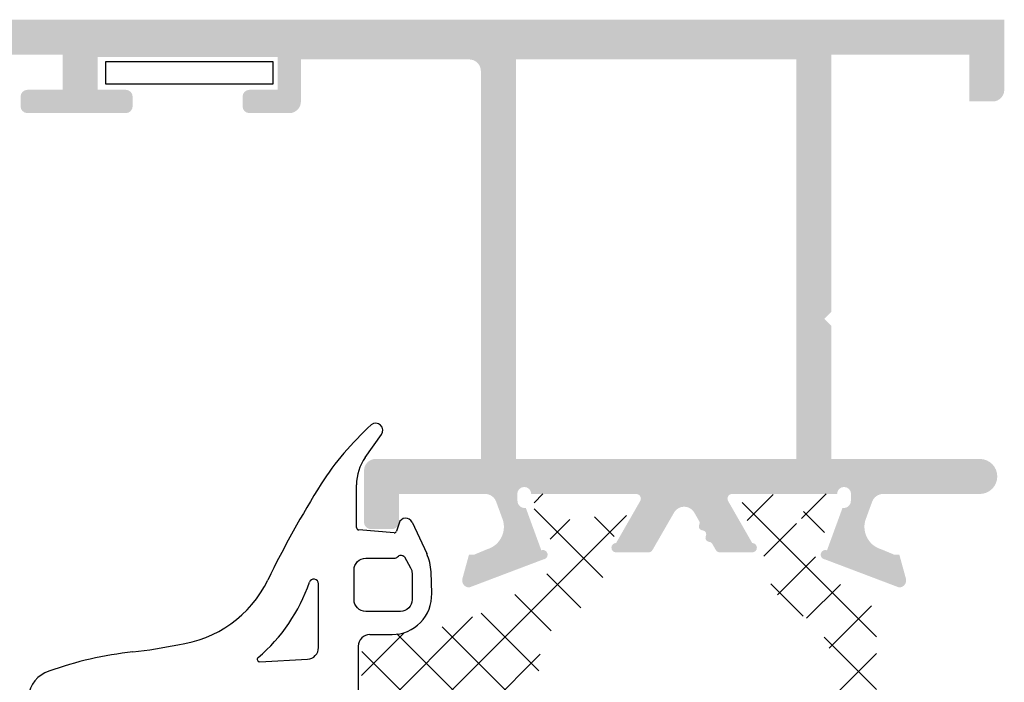
# Model space of a CAD drawing. Units: millimetres. Extents: x 2391 to 2811, y 4351 to 4648.
# Drawn here: x 2769 to 2790, y 4570 to 4584 of the extents above; entities that cross this region are included whole.
import ezdxf

# ---------------------------------------------------------------- set-up
doc = ezdxf.new("R2010")
doc.units = ezdxf.units.MM
doc.layers.add('3', color=6, linetype='Continuous')
doc.layers.add('PERFIL', color=7, linetype='Continuous', lineweight=9)
doc.layers.add('POLIAMIDA', color=7, linetype='Continuous', lineweight=18, true_color=0x70c82f)

msp = doc.modelspace()

# ---------------------------------------------------------------- hatches: boundary and pattern name
at = {"layer": 'PERFIL'}
h = msp.add_hatch(color=256, dxfattribs=at)
h.paths.add_polyline_path([(2779.445714387714, 4583.178505853406), (2785.445714387715, 4583.178505853406), (2785.445714387715, 4574.628505853407), (2779.445714387715, 4574.628505853407)], flags=16)
edge = h.paths.add_edge_path()
edge.add_line((2786.045714387714, 4577.628505853406), (2786.195714387715, 4577.778505853406))
edge.add_line((2786.195714387715, 4577.778505853406), (2786.195714387716, 4583.278505853406))
edge.add_line((2786.195714387716, 4583.278505853406), (2789.145707956528, 4583.278505853406))
edge.add_line((2789.145707956528, 4583.278505853406), (2789.145707956528, 4582.278505853406))
edge.add_line((2789.145707956528, 4582.278505853406), (2789.645707956528, 4582.278505853406))
edge.add_arc((2789.645707956528, 4582.528505853406), 0.25, 270, 360)
edge.add_line((2789.895707956528, 4582.528505853406), (2789.895707956528, 4584.028505853406))
edge.add_line((2789.895707956528, 4584.028505853406), (2765.445714387714, 4584.028505853406))
edge.add_arc((2765.445714200945, 4583.778506040176), 0.24999981323124, 89.99995719570524, 180.0000428042947)
edge.add_line((2765.195714387714, 4583.778505853406), (2765.195714387714, 4582.278505853406))
edge.add_arc((2765.445714200946, 4582.278505666638), 0.2499998132312401, 179.9999571957052, 270.0000428042947)
edge.add_line((2765.445714387714, 4582.028505853406), (2766.695714387714, 4582.028505853406))
edge.add_arc((2766.695714387714, 4582.178505853407), 0.1500000000000909, 270, 360)
edge.add_line((2766.845714387714, 4582.178505853407), (2766.845714387714, 4582.378505853407))
edge.add_arc((2766.695714387714, 4582.378505853407), 0.1500000000000909, 0, 90)
edge.add_line((2766.695714387714, 4582.528505853406), (2765.945714387714, 4582.528505853406))
edge.add_line((2765.945714387714, 4582.528505853406), (2765.945713892287, 4583.278513285919))
edge.add_line((2765.945713892287, 4583.278513285919), (2769.745713892288, 4583.278513285919))
edge.add_line((2769.745713892288, 4583.278513285919), (2769.745714387713, 4582.528505853406))
edge.add_line((2769.745714387713, 4582.528505853406), (2768.995714387714, 4582.528505853406))
edge.add_arc((2768.995714387714, 4582.378505853407), 0.1500000000000909, 90, 180)
edge.add_line((2768.845714387714, 4582.378505853406), (2768.845714387714, 4582.178505853407))
edge.add_arc((2768.995714387714, 4582.178505853407), 0.1500000000000909, 180, 270)
edge.add_line((2768.995714387714, 4582.028505853406), (2771.095714387714, 4582.028505853406))
edge.add_arc((2771.095714387714, 4582.178505853406), 0.1500000000000909, 270, 360)
edge.add_line((2771.245714387713, 4582.178505853406), (2771.245714387713, 4582.378505853407))
edge.add_arc((2771.095714387714, 4582.378505853407), 0.1500000000000909, 0, 90)
edge.add_line((2771.095714387714, 4582.528505853407), (2770.495714387713, 4582.528505853406))
edge.add_line((2770.495714387713, 4582.528505853406), (2770.495714387713, 4583.228505853407))
edge.add_line((2770.495714387713, 4583.228505853407), (2774.345714387714, 4583.228505853406))
edge.add_line((2774.345714387714, 4583.228505853406), (2774.345714387714, 4582.528505853406))
edge.add_line((2774.345714387714, 4582.528505853406), (2773.745714387714, 4582.528505853406))
edge.add_arc((2773.745714387714, 4582.378505853407), 0.1500000000000909, 90, 180)
edge.add_line((2773.595714387714, 4582.378505853407), (2773.595714387714, 4582.178505853406))
edge.add_arc((2773.745714387714, 4582.178505853406), 0.1500000000000909, 180, 270)
edge.add_line((2773.745714387714, 4582.028505853406), (2774.595714387714, 4582.028505853406))
edge.add_arc((2774.595714387714, 4582.278505853406), 0.2500000000000001, 270, 359.9999999999479)
edge.add_line((2774.845714387714, 4582.278505853406), (2774.845714387714, 4583.178505853407))
edge.add_line((2774.845714387714, 4583.178505853407), (2778.445714387715, 4583.178505853406))
edge.add_arc((2778.445714387715, 4582.928505853406), 0.25, 0, 90, ccw=False)
edge.add_line((2778.695714387715, 4582.928505853407), (2778.695714387715, 4574.628505853407))
edge.add_line((2778.695714387715, 4574.628505853407), (2776.445714387714, 4574.628505853407))
edge.add_arc((2776.445714387714, 4574.378505853407), 0.25, 90, 180)
edge.add_line((2776.195714387714, 4574.378505853407), (2776.195714387714, 4573.278505853406))
edge.add_arc((2776.345714275653, 4573.278505741346), 0.1499998879392442, 179.9999571958616, 270.0000428040515)
edge.add_line((2776.345714387714, 4573.128505853407), (2776.795714387713, 4573.128505853407))
edge.add_arc((2776.795714499775, 4573.278505741346), 0.1499998879392443, 269.9999571959484, 360.0000428041383)
edge.add_line((2776.945714387714, 4573.278505853406), (2776.945714387714, 4573.878505853407))
edge.add_line((2776.945714387714, 4573.878505853407), (2778.787980777178, 4573.878505853407))
edge.add_arc((2778.787980777179, 4573.628505853407), 0.2500000000000046, 20.09332908269488, 89.99999999999352, ccw=False)
edge.add_line((2779.022764341641, 4573.714393441909), (2779.145093573517, 4573.379992469677))
edge.add_arc((2778.688947186899, 4573.175223150745), 0.5000000000002659, -73.71180201019172, 24.175856049825086, ccw=False)
edge.add_line((2778.829181686147, 4572.695291608523), (2778.548895873868, 4572.578505853407))
edge.add_line((2778.548895873868, 4572.578505853407), (2778.441395873869, 4572.578505853407))
edge.add_line((2778.441395873869, 4572.578505853407), (2778.301083578794, 4572.068279325859))
edge.add_arc((2778.445714387714, 4572.028505853406), 0.1499999999999516, 164.6237487512273, 271.2514152281788)
edge.add_line((2778.448990324645, 4571.878541630216), (2780.03433955016, 4572.479052700486))
edge.add_arc((2780.023895873869, 4572.578505853406), 0.1000000000005131, 275.9947170413817, 470.0715258645595)
edge.add_line((2779.989576578576, 4572.672432345786), (2779.657597424065, 4573.581006873921))
edge.add_arc((2779.630320124898, 4573.728505853407), 0.1499999999984734, 180.000000000456, 280.47745763795285, ccw=False)
edge.add_line((2779.480320124898, 4573.728505853406), (2779.473895873869, 4573.728505853406))
edge.add_line((2779.473895873869, 4573.728505853406), (2779.473895873869, 4573.878505853407))
edge.add_arc((2779.623895873869, 4573.878505853407), 0.1499999999998636, 0, 180, ccw=False)
edge.add_line((2779.773895873869, 4573.878505853407), (2782.023895873869, 4573.878505853407))
edge.add_line((2782.023895873869, 4573.878505853407), (2782.023889442683, 4573.878378530258))
edge.add_arc((2782.018844800136, 4573.778505853406), 0.1000000000004151, -31.867324547464875, 87.10840540214042, ccw=False)
edge.add_line((2782.103772091625, 4573.72571044489), (2782.103824922883, 4573.725677602117))
edge.add_line((2782.103824922883, 4573.725677602117), (2781.589034463992, 4572.828505765734))
edge.add_arc((2781.589166882246, 4572.728505853407), 0.1000000000005878, 90.07587009314832, 269.9999999998702)
edge.add_line((2781.589166882246, 4572.628505853407), (2782.281057012342, 4572.628505853407))
edge.add_arc((2782.281057012342, 4572.728505853407), 0.1000000000003087, 270.0000000000326, 331.6945348260656)
edge.add_line((2782.369100225189, 4572.681088634259), (2782.36920453169, 4572.681197710301))
edge.add_line((2782.36920453169, 4572.681197710301), (2782.82906598031, 4573.479797738881))
edge.add_arc((2783.045714387714, 4573.355044111402), 0.2500000000000798, 29.934821890588807, 150.0651781094113, ccw=False)
edge.add_line((2783.262362795118, 4573.479797738881), (2783.365092215649, 4573.30139679134))
edge.add_arc((2783.295810183345, 4573.261396791339), 0.0800000000005228, -14.999999999930083, 29.999999999978115, ccw=False)
edge.add_line((2783.373084249449, 4573.240691267732), (2783.362785361555, 4573.202255294847))
edge.add_arc((2783.440059427658, 4573.181549771239), 0.07999999999996572, 165.0000000000064, 254.9999999999422)
edge.add_line((2783.419353904049, 4573.104275705135), (2783.457789876933, 4573.093976817241))
edge.add_arc((2783.437084353326, 4573.016702751138), 0.07999999999997309, -15.00000000005781, 75.00000000000642, ccw=False)
edge.add_line((2783.514358419429, 4572.99599722753), (2783.504059531534, 4572.957561254645))
edge.add_arc((2783.581333597638, 4572.936855731037), 0.08000000000016524, 165.0000000000951, 254.9999999999076)
edge.add_line((2783.560628074029, 4572.859581664934), (2783.599064046914, 4572.849282777039))
edge.add_arc((2783.578358523305, 4572.772008710936), 0.08000000000042803, 30.000000000087027, 75.00000000003178, ccw=False)
edge.add_line((2783.647640555608, 4572.812008710936), (2783.722224243739, 4572.681197710301))
edge.add_line((2783.722224243739, 4572.681197710301), (2783.722328550239, 4572.681088634259))
edge.add_arc((2783.810371763086, 4572.728505853407), 0.1000000000003087, 208.3054651739344, 269.9999999999674)
edge.add_line((2783.810371763086, 4572.628505853407), (2784.502261893182, 4572.628505853407))
edge.add_arc((2784.502261893182, 4572.728505853407), 0.1000000000005878, 270.0000000001298, 449.9241299068516)
edge.add_line((2784.502394311436, 4572.828505765734), (2783.987603852546, 4573.725677602117))
edge.add_line((2783.987603852546, 4573.725677602117), (2783.987656683803, 4573.72571044489))
edge.add_arc((2784.072583975292, 4573.778505853406), 0.09999999999994195, 92.89159459775942, 211.8673245474901, ccw=False)
edge.add_line((2784.067539332746, 4573.878378530258), (2784.06753290156, 4573.878505853407))
edge.add_line((2784.06753290156, 4573.878505853407), (2786.31753290156, 4573.878505853407))
edge.add_arc((2786.467532901559, 4573.878505853407), 0.1499999999998636, 0, 180, ccw=False)
edge.add_line((2786.617532901559, 4573.878505853407), (2786.617532901559, 4573.728505853406))
edge.add_line((2786.617532901559, 4573.728505853406), (2786.611108650529, 4573.728505853407))
edge.add_arc((2786.461108650531, 4573.728505853408), 0.1499999999982622, 259.522542362027, 359.9999999995386, ccw=False)
edge.add_line((2786.433831351363, 4573.581006873921), (2786.101852196852, 4572.672432345786))
edge.add_arc((2786.067532901559, 4572.578505853406), 0.1000000000005714, 69.92847413543646, 264.0052829586379)
edge.add_line((2786.057089225268, 4572.479052700486), (2787.642438450783, 4571.878541630216))
edge.add_arc((2787.645714387714, 4572.028505853406), 0.1500000000004501, 268.7485847719937, 375.3762512485166)
edge.add_line((2787.790345196634, 4572.068279325859), (2787.650032901558, 4572.578505853407))
edge.add_line((2787.650032901558, 4572.578505853407), (2787.542532901559, 4572.578505853406))
edge.add_line((2787.542532901559, 4572.578505853406), (2787.262247089281, 4572.695291608522))
edge.add_arc((2787.402481588529, 4573.175223150745), 0.500000000000354, 155.8241439501744, 253.7118020101846, ccw=False)
edge.add_line((2786.946335201911, 4573.379992469677), (2787.068664433788, 4573.714393441909))
edge.add_arc((2787.303447998249, 4573.628505853407), 0.2500000000000019, 90, 159.9066709173463, ccw=False)
edge.add_line((2787.303447998249, 4573.878505853407), (2789.370714387714, 4573.878505853407))
edge.add_arc((2789.370714387714, 4574.253505853407), 0.3750000000000001, 270, 450)
edge.add_line((2789.370714387714, 4574.628505853407), (2786.195714387715, 4574.628505853407))
edge.add_line((2786.195714387715, 4574.628505853407), (2786.195714387715, 4577.478505853405))
edge.add_line((2786.195714387715, 4577.478505853405), (2786.045714387714, 4577.628505853406))
at = {"layer": 'POLIAMIDA'}
h = msp.add_hatch(dxfattribs=at)
h.set_pattern_fill('ANSI37', color=256, scale=0.25, angle=90, style=0)
h.set_pattern_definition([(225, (2564.805982140515, 4473.157448777809), (-0.5612660075668221, 0.561266007566822), []), (135, (2564.805982140515, 4473.157448777809), (0.561266007566822, 0.5612660075668221), [])])
edge = h.paths.add_edge_path()
edge.add_arc((2780.848891273868, 4573.503505653406), 0.3, -208.9532096232332, 28.956227568568295, ccw=False)
edge.add_line((2780.586386673863, 4573.648734214565), (2780.586386673868, 4573.728505303407))
edge.add_arc((2780.436386323868, 4573.728505303407), 0.149999999999821, 7.057650838167543e-11, 89.9999990000811)
edge.add_line((2780.436386326487, 4573.878505303406), (2780.036391273868, 4573.878505653407))
edge.add_arc((2780.036391273868, 4573.678505653406), 0.2000000000000171, 89.99999999999186, 179.9999999999919)
edge.add_line((2779.836391273868, 4573.678505653406), (2779.836391273868, 4573.53161436567))
edge.add_arc((2779.936391273869, 4573.531614365671), 0.09999999999993182, 180.0000000001465, 209.9999925381198)
edge.add_line((2779.849788726978, 4573.481614376949), (2780.214594073907, 4572.849752791148))
edge.add_arc((2779.738280066011, 4572.574752853182), 0.5500000000002484, -57.99999999998312, 29.999992537932997, ccw=False)
edge.add_line((2780.02973566134, 4572.108326400295), (2779.277135197228, 4571.63804943604))
edge.add_arc((2776.627538876063, 4575.878289916822), 4.999999999999893, 270.0000000001111, 301.9999999999909, ccw=False)
edge.add_line((2776.627538876072, 4570.878289916823), (2776.555267160234, 4570.878289916823))
edge.add_arc((2776.555267160235, 4570.778289916822), 0.09999999999981456, 90.00000000021168, 135.0000000003051)
edge.add_line((2776.484556482116, 4570.849000594941), (2776.168135125878, 4570.532579238704))
edge.add_arc((2776.238845803997, 4570.461868560586), 0.09999999999994692, 134.999999999954, 180.0000000000489)
edge.add_line((2776.138845803997, 4570.461868560586), (2776.138845803997, 4569.04471127306))
edge.add_arc((2776.238845803997, 4569.04471127306), 0.09999999999998953, 180.0000000000081, 225.0000000000979)
edge.add_line((2776.168135125878, 4568.974000594942), (2776.484556482116, 4568.657579238704))
edge.add_arc((2776.555267160234, 4568.728289916823), 0.09999999999994688, 225.0000000001439, 270.0000000000488)
edge.add_line((2776.555267160234, 4568.628289916823), (2776.788845803997, 4568.628289916822))
edge.add_arc((2776.788845803997, 4568.728289916822), 0.09999999999993747, 270.0000000000163, 360.0000000000163)
edge.add_line((2776.888845803997, 4568.728289916822), (2776.888845803997, 4569.278289916822))
edge.add_arc((2776.988845803997, 4569.278289916822), 0.1000000000001791, 90.00000000011403, 180.0000000001058, ccw=False)
edge.add_line((2776.988845803997, 4569.378289916823), (2778.73661303417, 4569.378289916823))
edge.add_arc((2778.73661303417, 4569.128289916823), 0.25, 0, 90, ccw=False)
edge.add_line((2778.98661303417, 4569.128289916823), (2778.98661303417, 4565.878289916823))
edge.add_arc((2778.73661303417, 4565.878289916823), 0.25, -90, 0, ccw=False)
edge.add_line((2778.73661303417, 4565.628289916823), (2776.988845803997, 4565.628289916823))
edge.add_arc((2776.988845803996, 4565.728289916823), 0.09999999999972431, 180.0000000001547, 270.00000000014654, ccw=False)
edge.add_line((2776.888845803997, 4565.728289916822), (2776.888845803997, 4566.278289916822))
edge.add_arc((2776.788845803997, 4566.278289916822), 0.09999999999993747, 359.9999999999837, 449.9999999999837)
edge.add_line((2776.788845803997, 4566.378289916823), (2776.555267160234, 4566.378289916823))
edge.add_arc((2776.555267160235, 4566.278289916823), 0.1000000000001742, 90.00000000026056, 135.000000000167)
edge.add_line((2776.484556482116, 4566.349000594942), (2776.168135125878, 4566.032579238704))
edge.add_arc((2776.238845803997, 4565.961868560586), 0.09999999999998956, 134.9999999999021, 179.9999999999919)
edge.add_line((2776.138845803997, 4565.961868560586), (2776.138845803997, 4564.978289916822))
edge.add_arc((2776.238845803997, 4564.978289916822), 0.09999999999993747, 179.9999999999837, 269.9999999999837)
edge.add_line((2776.238845803997, 4564.878289916822), (2778.73661303417, 4564.878289916823))
edge.add_arc((2778.73661303417, 4564.628289916823), 0.25, 0, 90, ccw=False)
edge.add_line((2778.98661303417, 4564.628289916823), (2778.986613034171, 4563.378505653405))
edge.add_line((2778.986613034171, 4563.378505653405), (2778.98661303417, 4557.077654792244))
edge.add_arc((2779.48661303417, 4557.077654792244), 0.4999999999999894, 180.0000000000016, 238.0000000000131)
edge.add_line((2779.221653402054, 4556.653630744166), (2780.02973566134, 4556.148684906517))
edge.add_arc((2779.738280066011, 4555.682258453631), 0.5500000000000148, -29.999992537902585, 58.00000000000341, ccw=False)
edge.add_line((2780.214594073908, 4555.407258515665), (2779.849788726978, 4554.775396929864))
edge.add_arc((2779.936391273869, 4554.725396941142), 0.1000000000000253, 150.0000074618986, 180.0000000000977)
edge.add_line((2779.836391273868, 4554.725396941142), (2779.836391273868, 4554.578505653406))
edge.add_arc((2780.036391273868, 4554.578505653406), 0.200000000000017, 180.0000000000082, 270.0000000000081)
edge.add_line((2780.036391273868, 4554.378505653406), (2780.436386323868, 4554.378505653406))
edge.add_arc((2780.436386323868, 4554.528506003407), 0.15, 270, 360)
edge.add_line((2780.586386323869, 4554.528506003407), (2780.586386673868, 4554.608277092251))
edge.add_arc((2780.848891273868, 4554.753505653406), 0.3, -28.956227568488202, 208.953209623166, ccw=False)
edge.add_line((2781.111388223874, 4554.608263265523), (2781.111388223868, 4554.528506003407))
edge.add_arc((2781.261388223868, 4554.528506003406), 0.15, 180, 270.0000009999949)
edge.add_line((2781.261388226486, 4554.378506003406), (2781.661390873868, 4554.378505653406))
edge.add_arc((2781.661390873868, 4554.578505653406), 0.2, 270, 360)
edge.add_line((2781.861390873868, 4554.578505653406), (2781.861390873868, 4554.725396927494))
edge.add_arc((2781.761390873868, 4554.725396927495), 0.1, 0, 30.00000712984779)
edge.add_line((2781.847993408025, 4554.775396938271), (2781.465317928362, 4555.438210121382))
edge.add_arc((2781.898330599145, 4555.688210175265), 0.5, 181.3567138775706, 210.000007129689, ccw=False)
edge.add_arc((2779.898891273868, 4555.640856352436), 1.5, 1.356713877518392, 57.99999999999833)
edge.add_line((2780.693770170218, 4556.91292849667), (2780.52440409601, 4557.018760165696))
edge.add_arc((2781.186803176301, 4558.078820285892), 1.25, 180.004236764784, 238.0000000000024, ccw=False)
edge.add_line((2779.936803179719, 4558.078727854023), (2779.936613679762, 4560.638876789845))
edge.add_arc((2780.436806000899, 4560.638722335088), 0.5001923449841339, 90.66065571260782, 179.982307594488, ccw=False)
edge.add_line((2780.431038602142, 4561.13888142887), (2784.06161303417, 4561.180172320072))
edge.add_arc((2784.06161303417, 4561.380172320071), 0.2, 270, 450)
edge.add_line((2784.06161303417, 4561.580172320071), (2780.431498014329, 4561.617315171783))
edge.add_arc((2780.436613679728, 4562.117289001066), 0.5, 180.0000070399849, 269.4137776985586, ccw=False)
edge.add_line((2779.936613679728, 4562.11728893963), (2779.936613033177, 4567.379317079899))
edge.add_arc((2780.436613033177, 4567.379317141334), 0.5, 90.776686711754, 180.0000070399849, ccw=False)
edge.add_line((2780.429835370568, 4567.879271202513), (2784.06161303417, 4567.928505653406))
edge.add_arc((2784.06161303417, 4568.128505653407), 0.2, 270, 450)
edge.add_line((2784.06161303417, 4568.328505653407), (2780.432156418529, 4568.36085712477))
edge.add_arc((2780.43661303417, 4568.860837262952), 0.5, 180, 269.48930270342873, ccw=False)
edge.add_line((2779.93661303417, 4568.860837262952), (2779.93661303417, 4570.186284038455))
edge.add_arc((2781.18661303417, 4570.186284038455), 1.25, 117.92156793429109, 180, ccw=False)
edge.add_arc((2779.898891273868, 4572.616154954377), 1.5, 297.92156793429, 358.6432861224816)
edge.add_arc((2781.898330599145, 4572.568801131548), 0.5, 149.9999928703102, 178.6432861224816, ccw=False)
edge.add_line((2781.465317928362, 4572.818801185431), (2781.847993408025, 4573.481614368541))
edge.add_arc((2781.761390873868, 4573.531614379318), 0.1, 329.9999928701625, 360)
edge.add_line((2781.861390873868, 4573.531614379318), (2781.861390873868, 4573.678505653406))
edge.add_arc((2781.661390873868, 4573.678505653406), 0.2, 0, 90)
edge.add_line((2781.661390873868, 4573.878505653406), (2781.261388223868, 4573.878505653406))
edge.add_arc((2781.261388223868, 4573.728505303407), 0.15, 90.00000000008683, 179.9999950001992)
edge.add_line((2781.111388223868, 4573.728505316496), (2781.111388223874, 4573.64874804129))
h = msp.add_hatch(dxfattribs=at)
h.set_pattern_fill('ANSI37', color=256, scale=0.25, angle=90, style=0)
h.set_pattern_definition([(225, (2978.727369203964, 4985.417137449912), (-0.5612660075668221, 0.561266007566822), []), (135, (2978.727369203964, 4985.417137449912), (0.561266007566822, 0.5612660075668221), [])])
edge = h.paths.add_edge_path()
edge.add_arc((2785.297257528845, 4573.503937126578), 0.3, 871.0437724294417, 1108.953209625174)
edge.add_line((2785.559762128846, 4573.649165687746), (2785.559762128846, 4573.728936776579))
edge.add_arc((2785.709762478845, 4573.728936776578), 0.15, 810.0000009999949, 900.0000000000217, ccw=False)
edge.add_line((2785.709762476227, 4573.878936776578), (2786.109757528845, 4573.878937126578))
edge.add_arc((2786.109757528845, 4573.678937126579), 0.2, 720, 810, ccw=False)
edge.add_line((2786.309757528845, 4573.678937126579), (2786.309757528845, 4573.532045838842))
edge.add_arc((2786.209757528845, 4573.532045838842), 0.1, 690.0000074620863, 720, ccw=False)
edge.add_line((2786.296360075736, 4573.482045850121), (2785.931554728807, 4572.85018426432))
edge.add_arc((2786.407868736702, 4572.575184326354), 0.55, 870.0000074620921, 957.9999999999922)
edge.add_line((2786.116413141374, 4572.108757873468), (2786.924495400659, 4571.603812035819))
edge.add_arc((2786.659535768543, 4571.17978798774), 0.5, 720, 778.0000000000077, ccw=False)
edge.add_line((2787.159535768543, 4571.17978798774), (2787.159535768543, 4568.077294758143))
edge.add_arc((2787.209535768543, 4568.077294758144), 0.0500000000000005, 900, 952.5072652363576)
edge.add_arc((2787.057370562271, 4567.878937126578), 0.199999999999996, 720, 772.5072652363964, ccw=False)
edge.add_arc((2787.057370562271, 4567.878937126578), 0.1999999999999977, 667.4927347636117, 720, ccw=False)
edge.add_arc((2787.209535768543, 4567.680579495013), 0.04999999999999818, 847.4927347636105, 900)
edge.add_line((2787.159535768543, 4567.680579495013), (2787.159535768543, 4557.078086265416))
edge.add_arc((2786.659535768543, 4557.078086265416), 0.5, 662.000000000005, 720, ccw=False)
edge.add_line((2786.924495400659, 4556.654062217338), (2786.116413141374, 4556.149116379689))
edge.add_arc((2786.407868736702, 4555.682689926803), 0.55, 841.9999999999948, 929.9999925379079)
edge.add_line((2785.931554728806, 4555.407689988837), (2786.296360075735, 4554.775828403035))
edge.add_arc((2786.209757528845, 4554.725828414314), 0.1, 720, 749.9999925378834, ccw=False)
edge.add_line((2786.309757528845, 4554.725828414314), (2786.309757528845, 4554.578937126578))
edge.add_arc((2786.109757528845, 4554.578937126578), 0.2, 630, 720, ccw=False)
edge.add_line((2786.109757528845, 4554.378937126578), (2785.709762478845, 4554.378937126578))
edge.add_arc((2785.709762478845, 4554.528937476578), 0.15, 540, 630.0000000000434, ccw=False)
edge.add_line((2785.559762478845, 4554.528937476578), (2785.559762128845, 4554.608708565411))
edge.add_arc((2785.297257528845, 4554.753937126578), 0.3, 691.0467903748115, 928.9562275705387)
edge.add_line((2785.034760578845, 4554.608694738686), (2785.034760578845, 4554.528937476578))
edge.add_arc((2784.884760578846, 4554.528937476578), 0.15, 629.9999989999834, 720.0000000000217, ccw=False)
edge.add_line((2784.884760576227, 4554.378937476578), (2784.484757928845, 4554.378937126578))
edge.add_arc((2784.484757928846, 4554.578937126578), 0.2, 900, 990, ccw=False)
edge.add_line((2784.284757928845, 4554.578937126578), (2784.284757928845, 4554.725828400667))
edge.add_arc((2784.384757928845, 4554.725828400667), 0.1, 869.9999928702916, 900, ccw=False)
edge.add_line((2784.298155394689, 4554.775828411443), (2784.680830874352, 4555.438641594555))
edge.add_arc((2784.247818203569, 4555.688641648437), 0.5, 689.9999928703005, 718.6432861224685)
edge.add_arc((2786.247257528845, 4555.641287825608), 1.5, 842.0000000000057, 898.6432861224674, ccw=False)
edge.add_line((2785.452378632496, 4556.913359969843), (2785.621744706704, 4557.019191638869))
edge.add_arc((2784.486786329353, 4558.315061520434), 1.722616982462864, 671.2127645804155, 720.4689108797859)
edge.add_line((2786.209345622995, 4558.329159327195), (2786.209424016233, 4559.389308263017))
edge.add_arc((2785.7094240176, 4559.389345235764), 0.5, 719.9957632352094, 809.3483973824967)
edge.add_line((2785.715110200571, 4559.889312902043), (2782.084535768543, 4559.930603793244))
edge.add_arc((2782.084535768543, 4560.130603793244), 0.2, 810, 990, ccw=False)
edge.add_line((2782.084535768543, 4560.330603793243), (2785.714650788386, 4560.367746644955))
edge.add_arc((2785.709535122986, 4560.867720474238), 0.5, 630.5862223014545, 719.9999929600118)
edge.add_line((2786.209535122986, 4560.867720412803), (2786.209535769537, 4566.129748553071))
edge.add_arc((2785.709535769537, 4566.129748614507), 0.5, 719.9999929600118, 809.2233132882591)
edge.add_line((2785.716313432146, 4566.629702675686), (2782.084535768543, 4566.678937126579))
edge.add_arc((2782.084535768543, 4566.878937126578), 0.2, 810, 990, ccw=False)
edge.add_line((2782.084535768543, 4567.078937126578), (2785.713992384185, 4567.111288597942))
edge.add_arc((2785.709535768543, 4567.611268736124), 0.5, 630.5106972965846, 720)
edge.add_line((2786.209535768543, 4567.611268736124), (2786.209535768543, 4570.186715511627))
edge.add_arc((2784.959535768543, 4570.186715511627), 1.25, 720, 782.0784320657048)
edge.add_arc((2786.247257528845, 4572.616586427549), 1.5, 901.3567138775314, 962.0784320657164, ccw=False)
edge.add_arc((2784.247818203569, 4572.56923260472), 0.5, 721.3567138775314, 750.0000071297061)
edge.add_line((2784.680830874352, 4572.819232658602), (2784.298155394689, 4573.482045841713))
edge.add_arc((2784.384757928845, 4573.53204585249), 0.1, 900, 930.0000071296779, ccw=False)
edge.add_line((2784.284757928845, 4573.53204585249), (2784.284757928845, 4573.678937126579))
edge.add_arc((2784.484757928846, 4573.678937126579), 0.2, 810, 900, ccw=False)
edge.add_line((2784.484757928846, 4573.878937126578), (2784.884760578846, 4573.878937126578))
edge.add_arc((2784.884760578846, 4573.728936776578), 0.15, 720.0000049999961, 810, ccw=False)
edge.add_line((2785.034760578845, 4573.728936789668), (2785.034760578845, 4573.649179514471))
h = msp.add_hatch(dxfattribs=at)
h.set_pattern_fill('ANSI37', color=256, scale=0.25, angle=90, style=0)
h.set_pattern_definition([(315, (2982.090528626995, 4471.157664956204), (0.5612660075668221, 0.561266007566822), []), (45.00000000000001, (2982.090528626995, 4471.157664956204), (-0.561266007566822, 0.5612660075668221), [])])
edge = h.paths.add_edge_path()
edge.add_arc((2766.047619493641, 4571.503721831802), 0.3, -208.95622756856824, 28.95320962323308, ccw=False)
edge.add_line((2765.785122543636, 4571.648964219686), (2765.785122543641, 4571.728721494892))
edge.add_arc((2765.635122543642, 4571.728721481802), 0.15, 4.999800764380333e-06, 89.99999999991317)
edge.add_line((2765.635122543642, 4571.878721831802), (2765.235119893642, 4571.878721831803))
edge.add_arc((2765.235119893642, 4571.678721831802), 0.2, 90, 180)
edge.add_line((2765.035119893641, 4571.678721831802), (2765.035119893641, 4571.531830557714))
edge.add_arc((2765.135119893641, 4571.531830557714), 0.1, 180, 210.0000071298375)
edge.add_line((2765.048517359485, 4571.481830546937), (2765.431192839148, 4570.819017363827))
edge.add_arc((2764.998180168365, 4570.569017309944), 0.5, 1.3567138775184162, 30.000007129689777, ccw=False)
edge.add_arc((2766.997619493641, 4570.616371132773), 1.5, 181.3567138775184, 242.07843206571)
edge.add_arc((2765.709897733339, 4568.186500216851), 1.25, 0, 62.07843206570891, ccw=False)
edge.add_line((2766.959897733339, 4568.186500216851), (2766.959897733339, 4566.861053441348))
edge.add_arc((2766.459897733339, 4566.861053441348), 0.5, -89.48930270342868, 0, ccw=False)
edge.add_line((2766.464354348981, 4566.361073303166), (2762.834897733339, 4566.328721831803))
edge.add_arc((2762.834897733339, 4566.128721831803), 0.2, 90, 270)
edge.add_line((2762.834897733339, 4565.928721831802), (2766.466675396942, 4565.879487380909))
edge.add_arc((2766.459897734333, 4565.37953331973), 0.5, -7.039984893708606e-06, 89.223313288246, ccw=False)
edge.add_line((2766.959897734333, 4565.379533258295), (2766.959897087782, 4560.117505118026))
edge.add_arc((2766.459897087782, 4560.117505179462), 0.5, 270.5862223014414, 359.9999929600151, ccw=False)
edge.add_line((2766.465012753181, 4559.617531350179), (2762.834897733339, 4559.580388498467))
edge.add_arc((2762.834897733339, 4559.380388498467), 0.2, 90, 270)
edge.add_line((2762.834897733339, 4559.180388498467), (2766.465472165367, 4559.139097607266))
edge.add_arc((2766.459704766611, 4558.638938513484), 0.5001923449841339, 0.017692405511979814, 89.33934428739218, ccw=False)
edge.add_line((2766.959897087747, 4558.639092968241), (2766.95970758779, 4556.078944032419))
edge.add_arc((2765.709707591208, 4556.079036464288), 1.25, 301.99999999999756, 359.995763235216, ccw=False)
edge.add_line((2766.372106671499, 4555.018976344092), (2766.202740597292, 4554.913144675066))
edge.add_arc((2766.997619493641, 4553.641072530831), 1.5, 122.0000000000017, 178.6432861224816)
edge.add_arc((2764.998180168365, 4553.688426353661), 0.5, 329.99999287031096, 358.6432861224294, ccw=False)
edge.add_line((2765.431192839148, 4553.438426299778), (2765.048517359485, 4552.775613116667))
edge.add_arc((2765.135119893641, 4552.72561310589), 0.1, 149.9999928701522, 180)
edge.add_line((2765.035119893641, 4552.72561310589), (2765.035119893641, 4552.578721831802))
edge.add_arc((2765.235119893642, 4552.578721831802), 0.2, 180, 270)
edge.add_line((2765.235119893642, 4552.378721831802), (2765.635122541023, 4552.378722181802))
edge.add_arc((2765.635122543642, 4552.528722181803), 0.15, 269.9999990000051, 360)
edge.add_line((2765.785122543641, 4552.528722181803), (2765.785122543636, 4552.608479443919))
edge.add_arc((2766.047619493641, 4552.753721831802), 0.3, -28.953209623166003, 208.9562275684881, ccw=False)
edge.add_line((2766.310124093642, 4552.608493270647), (2766.310124443641, 4552.528722181803))
edge.add_arc((2766.460124443641, 4552.528722181803), 0.15, 180, 270)
edge.add_line((2766.460124443641, 4552.378721831802), (2766.860119493641, 4552.378721831802))
edge.add_arc((2766.860119493641, 4552.578721831802), 0.200000000000017, 269.9999999999919, 359.9999999999918)
edge.add_line((2767.060119493641, 4552.578721831802), (2767.060119493641, 4552.725613119538))
edge.add_arc((2766.960119493641, 4552.725613119539), 0.1000000000000253, 359.9999999999023, 389.9999925381014)
edge.add_line((2767.046722040531, 4552.77561310826), (2766.681916693602, 4553.407474694061))
edge.add_arc((2767.158230701498, 4553.682474632027), 0.5500000000000148, 121.9999999999965, 209.9999925379026, ccw=False)
edge.add_line((2766.866775106171, 4554.148901084913), (2767.674857365455, 4554.653846922562))
edge.add_arc((2767.409897733339, 4555.07787097064), 0.4999999999999893, 301.9999999999869, 359.9999999999984)
edge.add_line((2767.909897733339, 4555.07787097064), (2767.909897733339, 4561.378721831801))
edge.add_line((2767.909897733339, 4561.378721831801), (2767.909897733339, 4562.628506095219))
edge.add_arc((2768.159897733339, 4562.628506095219), 0.25, 90, 180, ccw=False)
edge.add_line((2768.159897733339, 4562.878506095219), (2770.657664963512, 4562.878506095219))
edge.add_arc((2770.657664963512, 4562.978506095218), 0.09999999999993747, 270.0000000000163, 360.0000000000163)
edge.add_line((2770.757664963513, 4562.978506095218), (2770.757664963513, 4563.962084738982))
edge.add_arc((2770.657664963512, 4563.962084738982), 0.09999999999998953, 8.116775547094895e-12, 45.00000000009786)
edge.add_line((2770.728375641631, 4564.0327954171), (2770.411954285394, 4564.349216773338))
edge.add_arc((2770.341243607274, 4564.278506095219), 0.1000000000001742, 44.99999999983303, 89.99999999973946)
edge.add_line((2770.341243607275, 4564.378506095219), (2770.107664963513, 4564.378506095219))
edge.add_arc((2770.107664963513, 4564.278506095219), 0.09999999999993747, 90.00000000001629, 180.0000000000163)
edge.add_line((2770.007664963513, 4564.278506095218), (2770.007664963513, 4563.728506095218))
edge.add_arc((2769.907664963513, 4563.728506095218), 0.0999999999997243, 269.99999999985346, 359.9999999998453, ccw=False)
edge.add_line((2769.907664963512, 4563.628506095219), (2768.159897733339, 4563.628506095219))
edge.add_arc((2768.159897733339, 4563.878506095219), 0.25, 180, 270, ccw=False)
edge.add_line((2767.909897733339, 4563.878506095219), (2767.909897733339, 4567.128506095219))
edge.add_arc((2768.159897733339, 4567.128506095219), 0.25, 90, 180, ccw=False)
edge.add_line((2768.159897733339, 4567.378506095219), (2769.907664963512, 4567.378506095219))
edge.add_arc((2769.907664963512, 4567.278506095219), 0.1000000000001791, -1.0578560249996372e-10, 89.99999999988597, ccw=False)
edge.add_line((2770.007664963513, 4567.278506095218), (2770.007664963513, 4566.728506095218))
edge.add_arc((2770.107664963513, 4566.728506095218), 0.09999999999993747, 179.9999999999837, 269.9999999999837)
edge.add_line((2770.107664963513, 4566.628506095219), (2770.341243607275, 4566.628506095219))
edge.add_arc((2770.341243607275, 4566.728506095219), 0.09999999999994685, 269.9999999999511, 314.9999999998561)
edge.add_line((2770.411954285394, 4566.6577954171), (2770.728375641631, 4566.974216773338))
edge.add_arc((2770.657664963512, 4567.044927451456), 0.09999999999998953, 314.9999999999021, 359.9999999999918)
edge.add_line((2770.757664963513, 4567.044927451456), (2770.757664963513, 4568.462084738982))
edge.add_arc((2770.657664963512, 4568.462084738982), 0.0999999999999469, 359.9999999999511, 405.000000000046)
edge.add_line((2770.728375641631, 4568.5327954171), (2770.411954285394, 4568.849216773337))
edge.add_arc((2770.341243607274, 4568.778506095219), 0.09999999999981456, 44.99999999969485, 89.99999999978829)
edge.add_line((2770.341243607275, 4568.878506095219), (2770.268971891438, 4568.878506095219))
edge.add_arc((2770.268971891447, 4573.878506095219), 4.999999999999893, 238.0000000000091, 269.9999999998889, ccw=False)
edge.add_line((2767.619375570281, 4569.638265614436), (2766.86677510617, 4570.108542578691))
edge.add_arc((2767.158230701498, 4570.574969031578), 0.5500000000002483, 150.000007462067, 237.99999999998312, ccw=False)
edge.add_line((2766.681916693602, 4570.849968969544), (2767.046722040531, 4571.481830555345))
edge.add_arc((2766.960119493641, 4571.531830544067), 0.09999999999993182, 330.0000074618802, 359.9999999998535)
edge.add_line((2767.060119493641, 4571.531830544066), (2767.060119493641, 4571.678721831802))
edge.add_arc((2766.860119493641, 4571.678721831802), 0.200000000000017, 8.142219984546603e-12, 90.00000000000813)
edge.add_line((2766.860119493641, 4571.878721831803), (2766.460124441023, 4571.878721481802))
edge.add_arc((2766.460124443641, 4571.728721481802), 0.149999999999821, 90.00000099991891, 179.9999999999294)
edge.add_line((2766.310124093642, 4571.728721481802), (2766.310124093646, 4571.648950392961))

# ---------------------------------------------------------------- linework, layer by layer
msp.add_lwpolyline([(2770.673289522007, 4583.136827658735), (2774.243868123084, 4583.136827658735), (2774.243868123084, 4582.645277197932), (2770.673289522007, 4582.645277197932)], close=True)
at = {"layer": '3'}
for p, q in [((2776.220956394217, 4574.66007269839), (2776.572202841419, 4575.149996629661)), ((2776.036069899846, 4573.159968617685), (2776.033671464029, 4574.074784824425)), ((2776.94504392017, 4573.255022197859), (2776.891723364077, 4573.079773623412)), ((2777.224631273968, 4573.274459190367), (2777.536789516691, 4572.601245131546)), ((2776.841820569728, 4573.049279658643), (2776.086069899846, 4573.109968617685)), ((2777.644101275166, 4571.748097226155), (2777.629048070074, 4572.212949169538)), ((2775.222448096167, 4570.591949027038), (2775.222448096167, 4571.955756755366)), ((2776.322448096168, 4570.870586271418), (2776.794546599251, 4570.870586271418)), ((2776.072448096168, 4570.620586271418), (2776.072448096168, 4568.935050034886)), ((2773.963028876688, 4570.288612312138), (2774.985554537112, 4570.342292821016))]:
    msp.add_line(p, q, dxfattribs=at)
msp.add_lwpolyline([(2776.232230198808, 4572.504199637498), (2776.842181877068, 4572.504199637498, 0.2077972439918148), (2776.915264126771, 4572.535942881213, -0.4394963569278085), (2777.062597603257, 4572.534669371496), (2777.192654667765, 4572.301401402003, -0.1278438417892668), (2777.224299888214, 4572.179659091168), (2777.224299888214, 4571.616808977983, -0.4142135623730951), (2776.974299888214, 4571.366808977983), (2776.232230198808, 4571.366808977983, -0.4142135623730951), (2775.982230198808, 4571.616808977983), (2775.982230198808, 4572.254199637498, -0.4142135623730951)], format="xyb", close=True, dxfattribs=at)
for centre, radius, start, end in [((2782.819235910327, 4568.584105714927), 9.369745909109195, 133.6884667878634, 138.8442086042322), ((2776.442526985621, 4575.236257233646), 0.1557456881476723, 326.3680802863828, 127.7359634269341), ((2779.464382655479, 4571.516488424395), 4.913973392884531, 138.8442086042322, 148.3786318553695), ((2777.033668027214, 4574.077406583369), 1.000000000000058, 144.361717714448, 180.1502158945241), ((2793.528678483701, 4562.593386050093), 21.56974436968855, 147.7826991333573, 154.0361041205776), ((2776.086069899846, 4573.159968617685), 0.05000000000040925, 180.0000000005211, 269.9999999992183), ((2777.088548643579, 4573.211359921701), 0.15, 24.87637617749805, 163.0772646319124), ((2776.845624063694, 4573.09913478309), 0.05000000000002535, 265.6373024980547, 337.2181716355768), ((2776.629571980762, 4572.180583340436), 0.9999999999998941, 1.854749327004821, 24.87637617749805), ((2771.888290977831, 4573.131233202992), 2.5, 277.3919391700834, 334.0361041205777), ((2771.529539095382, 4573.194599562359), 3.700490308941777, 310.402027854205, 340.9756956459223), ((2775.122448096167, 4571.955756755366), 0.1, 0, 160.9756956459223), ((2776.794546599251, 4571.720586271418), 0.849999999999909, 270, 1.854749327004821), ((2776.322448096168, 4570.620586271418), 0.25, 90, 180), ((2770.118957406582, 4580.555221349552), 10.12154958040823, 276.4180924281122, 281.9223770063377), ((2772.043782913361, 4562.907666103147), 7.63080021899363, 95.96810456576513, 109.8577906153678), ((2774.972448096167, 4570.591949027038), 0.25, 273.0051526666216, 0), ((2773.960407588499, 4570.338543553343), 0.05, 130.4020278542051, 273.0051526666737), ((2769.635870300503, 4569.489709908515), 0.6228686507692122, 107.1982545415342, 242.3023494703611)]:
    msp.add_arc(centre, radius, start, end, dxfattribs=at)

doc.saveas('drawing.dxf')
